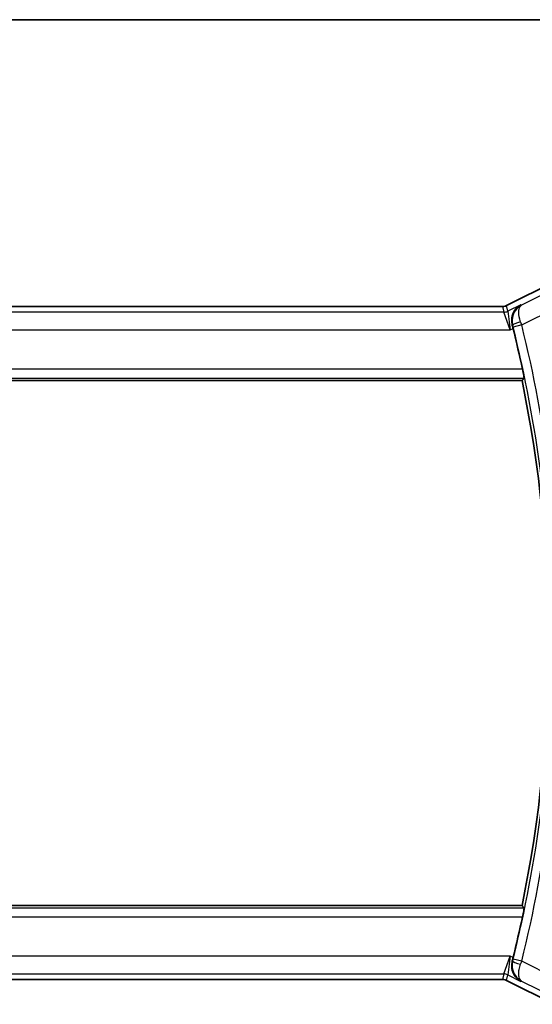
# Model space of a CAD drawing. Units: millimetres. Extents: x 0 to 2190, y 0 to 422.
# Drawn here: x 640 to 669, y 366 to 422 of the extents above; entities that cross this region are included whole.
import ezdxf

# ---------------------------------------------------------------- set-up
doc = ezdxf.new("R2010")
doc.units = ezdxf.units.MM
for name, color, linetype, lineweight in [('Border (ISO)', 7, 'Continuous', 35), ('Visible (ISO)', 7, 'Continuous', 35), ('Visible Narrow (ISO)', 7, 'Continuous', 25)]:
    doc.layers.add(name, color=color, linetype=linetype, lineweight=lineweight)

# ---------------------------------------------------------------- blocks, each defined once
blk = doc.blocks.new('図面枠 tk図枠')
at = {"layer": 'Border (ISO)'}
blk.add_line((14.5, 289), (405.5, 289), dxfattribs=at)

msp = doc.modelspace()

# ---------------------------------------------------------------- linework, layer by layer
at = {"layer": 'Visible (ISO)'}
for p, q in [((667.4123, 405.3825), (670.0958, 406.7242)), ((627.4113, 405.3298), (667.189, 405.3298)), ((667.189, 405.3298), (667.189, 405.3298)), ((667.4123, 405.3825), (667.4123, 405.3825)), ((626.3067, 401.1582), (668.2936, 401.1582)), ((668.2936, 371.5582), (626.3067, 371.5582)), ((667.189, 367.3866), (627.4113, 367.3866)), ((667.189, 367.3866), (667.189, 367.3866)), ((667.4123, 367.3339), (667.4123, 367.3339)), ((670.0958, 365.9922), (667.4123, 367.3339))]:
    msp.add_line(p, q, dxfattribs=at)
for radius, start, end in [(73.6071, 12.10841, 13.942235), (73.45, 348.375451, 11.624549), (73.6071, 346.057765, 347.89159)]:
    msp.add_arc((596.3502, 386.3582), radius, start, end, dxfattribs=at)
for centre, major_axis, ratio, start_param, end_param in [((667.7392, 404.0812), (-0.2518, 1.0144), 0.0488434, 4.7122771, 4.89231), ((667.7392, 368.6352), (0.2518, 1.0144), 0.0488443, 4.5324679, 4.7125009)]:
    msp.add_ellipse(centre, major_axis=major_axis, ratio=ratio, start_param=start_param, end_param=end_param, dxfattribs=at)
for points, knots in [([(667.189, 405.3298), (667.2421, 405.3298), (667.2959, 405.3385), (667.3689, 405.3627), (667.391, 405.3718), (667.4123, 405.3825)], [0, 0, 0, 0, 0.015932344, 0.015932344, 0.02307092, 0.02307092, 0.02307092, 0.02307092]), ([(668.2267, 405.4297), (668.2258, 405.4292), (668.2248, 405.4287), (668.1396, 405.3817), (668.0608, 405.3209), (667.9219, 405.1752), (667.8606, 405.089), (667.7487, 404.8584), (667.7199, 404.7242), (667.709, 404.5503), (667.7095, 404.4962), (667.7193, 404.3861), (667.7286, 404.3304), (667.7429, 404.2748)], [-0.00045708, -0.00045708, -0.00045708, -0.00045708, 0, 0, 0.04182535, 0.04182535, 0.0834644, 0.0834644, 0.14017978, 0.14017978, 0.16467729, 0.16467729, 0.18914516, 0.18914516, 0.18914516, 0.18914516]), ([(668.3197, 401.7982), (668.3329, 401.7369), (668.3464, 401.6715), (668.3706, 401.549), (668.3812, 401.4923), (668.3968, 401.4027), (668.4029, 401.3638), (668.4091, 401.3137), (668.4096, 401.3005), (668.4079, 401.2985)], [-0.0756796, -0.0756796, -0.0756796, -0.0756796, -0.056919775, -0.056919775, -0.037785769, -0.037785769, -0.018892884, -0.018892884, -0.001385112, -0.001385112, -0.001385112, -0.001385112]), ([(668.4079, 371.4179), (668.4096, 371.4159), (668.4091, 371.4027), (668.4029, 371.3526), (668.3968, 371.3137), (668.3812, 371.2241), (668.3706, 371.1674), (668.3464, 371.0449), (668.3329, 370.9795), (668.3197, 370.9182)], [-0.303500766, -0.303500766, -0.303500766, -0.303500766, -0.285992994, -0.285992994, -0.267100109, -0.267100109, -0.247966103, -0.247966103, -0.229206278, -0.229206278, -0.229206278, -0.229206278]), ([(668.2267, 367.2867), (668.2258, 367.2872), (668.2248, 367.2877), (668.1397, 367.3347), (668.0609, 367.3954), (667.9221, 367.5411), (667.8607, 367.6272), (667.7487, 367.8577), (667.72, 367.992), (667.709, 368.1659), (667.7095, 368.22), (667.7193, 368.3302), (667.7286, 368.386), (667.7429, 368.4416)], [-0.13550558, -0.13550558, -0.13550558, -0.13550558, -0.13517906, -0.13517906, -0.10531562, -0.10531562, -0.07558511, -0.07558511, -0.03504512, -0.03504512, -0.01751199, -0.01751199, 0, 0, 0, 0]), ([(667.4123, 367.3339), (667.3648, 367.3577), (667.3128, 367.3739), (667.2367, 367.3849), (667.2128, 367.3866), (667.189, 367.3866)], [0, 0, 0, 0, 0.015932344, 0.015932344, 0.02307092, 0.02307092, 0.02307092, 0.02307092])]:
    msp.add_open_spline(points, degree=3, knots=knots, dxfattribs=at)
for points in [[(668.2936, 401.1582), (668.3508, 401.2283), (668.4079, 401.2985)], [(668.4079, 371.4179), (668.3508, 371.4881), (668.2936, 371.5582)]]:
    msp.add_open_spline(points, degree=2, dxfattribs=at)
at = {"layer": 'Visible Narrow (ISO)'}
for p, q in [((667.4125, 405.382), (670.096, 406.7238)), ((670.1801, 406.3673), (668.2674, 405.411)), ((627.4113, 405.3293), (667.189, 405.3293)), ((667.189, 405.3298), (667.189, 405.3293)), ((667.189, 405.3293), (667.2649, 405.0078)), ((667.4123, 405.3825), (667.4125, 405.382)), ((667.4884, 405.0605), (667.4125, 405.382)), ((668.2267, 405.4297), (667.4884, 405.0605)), ((668.2674, 405.411), (668.2267, 405.4297)), ((668.2719, 404.2959), (670.6271, 405.4735)), ((667.2649, 405.0078), (627.3354, 405.0078)), ((667.6188, 404.0084), (667.2649, 405.0078)), ((667.4884, 405.0605), (667.6188, 404.0084)), ((667.7429, 404.2748), (667.7642, 404.2652)), ((668.2719, 404.2959), (667.7871, 404.175)), ((626.9815, 404.0084), (667.6188, 404.0084)), ((667.6188, 404.0084), (667.7888, 404.0934)), ((668.3197, 401.7982), (626.2806, 401.7982)), ((626.1924, 401.2985), (668.4079, 401.2985)), ((668.4079, 371.4179), (626.1924, 371.4179)), ((626.2806, 370.9182), (668.3197, 370.9182)), ((667.6188, 368.708), (626.9815, 368.708)), ((667.2649, 367.7086), (667.6188, 368.708)), ((667.6188, 368.708), (667.4884, 367.6559)), ((667.7888, 368.623), (667.6188, 368.708)), ((667.7429, 368.4416), (667.7642, 368.4512)), ((668.2719, 368.4205), (667.7871, 368.5414)), ((670.6271, 367.2429), (668.2719, 368.4205)), ((627.3354, 367.7086), (667.2649, 367.7086)), ((667.2649, 367.7086), (667.189, 367.3871)), ((667.4125, 367.3344), (667.4884, 367.6559)), ((667.4884, 367.6559), (668.2267, 367.2867)), ((667.189, 367.3871), (627.4113, 367.3871)), ((667.189, 367.3866), (667.189, 367.3871)), ((667.4123, 367.3339), (667.4125, 367.3344)), ((670.096, 365.9926), (667.4125, 367.3344)), ((668.2267, 367.2867), (668.2674, 367.3054)), ((668.2674, 367.3054), (670.1801, 366.3491))]:
    msp.add_line(p, q, dxfattribs=at)
for radius, start, end in [(73.6252, 7.377243, 14.004192), (74.1249, 7.377243, 14.004192), (73.6252, 345.995808, 352.622757), (74.1249, 345.995808, 352.622757)]:
    msp.add_arc((596.3502, 386.3582), radius, start, end, dxfattribs=at)
for centre, major_axis, ratio, start_param, end_param in [((667.1887, 405.8306), (0.1152, -0.4879), 0.9973052, 6.0515053, 6.5148653), ((667.2649, 405.5075), (-0.4866, -0.1149), 0.9993569, 1.3391163, 1.8024763), ((668.2489, 404.3867), (-0.4842, -0.1247), 0.1790492, 4.7508344, 6.2477051), ((667.7662, 404.1698), (0.1249, -0.5007), 0.0417811, 1.5707559, 1.7520134), ((668.2517, 404.2884), (-0.3496, 0.9497), 0.0213088, 4.7124164, 4.8953533), ((668.2489, 368.3297), (-0.4842, 0.1247), 0.1790492, 0.0354802, 1.5323509), ((667.7662, 368.5466), (-0.1249, -0.5007), 0.0417811, 1.3895793, 1.5708367), ((668.2517, 368.428), (0.3496, 0.9497), 0.0213088, 4.5294246, 4.7123615), ((667.2649, 367.2089), (0.4866, -0.1149), 0.9993569, 1.3391163, 1.8024763), ((667.1887, 366.8858), (0.1152, 0.4879), 0.9973052, 6.0515053, 6.5148653)]:
    msp.add_ellipse(centre, major_axis=major_axis, ratio=ratio, start_param=start_param, end_param=end_param, dxfattribs=at)
for points, knots in [([(668.2674, 405.411), (668.1271, 405.3376), (668.0027, 405.2284), (667.9072, 405.0878), (667.8738, 405.0387), (667.8441, 404.9857), (667.819, 404.9285), (667.8086, 404.9048), (667.7989, 404.8803), (667.7902, 404.8551), (667.7305, 404.683), (667.7109, 404.4754), (667.7642, 404.2652)], [-0.083318638, -0.083318638, -0.083318638, -0.083318638, -0.049742342, -0.049742342, -0.049742342, -0.03801911, -0.03801911, -0.03801911, -0.033161561, -0.033161561, -0.033161561, 0, 0, 0, 0]), ([(668.208, 404.4685), (668.1333, 404.669), (668.1019, 404.8536), (668.1017, 404.998), (668.1016, 405.0702), (668.1091, 405.1327), (668.1224, 405.1868), (668.1493, 405.2964), (668.2001, 405.3711), (668.2674, 405.411)], [0, 0, 0, 0, 0.033161561, 0.033161561, 0.033161561, 0.049742342, 0.049742342, 0.049742342, 0.083318638, 0.083318638, 0.083318638, 0.083318638]), ([(667.7642, 368.4512), (667.7376, 368.3461), (667.7292, 368.2395), (667.7351, 368.1396), (667.741, 368.0396), (667.7607, 367.9462), (667.7905, 367.8605), (667.7991, 367.8356), (667.8087, 367.8114), (667.819, 367.7879), (667.8442, 367.7305), (667.8742, 367.6771), (667.9077, 367.6279), (667.9549, 367.5585), (668.0091, 367.4973), (668.0686, 367.4438), (668.1296, 367.389), (668.1964, 367.3425), (668.2674, 367.3054)], [-0.082903903, -0.082903903, -0.082903903, -0.082903903, -0.066323122, -0.066323122, -0.066323122, -0.049742342, -0.049742342, -0.049742342, -0.044928172, -0.044928172, -0.044928172, -0.033161561, -0.033161561, -0.033161561, -0.016580781, -0.016580781, -0.016580781, 0.000414735, 0.000414735, 0.000414735, 0.000414735]), ([(668.2674, 367.3054), (668.2666, 367.3059), (668.2657, 367.3064), (668.2319, 367.3271), (668.174, 367.3845), (668.1165, 367.5206), (668.0942, 367.7089), (668.1165, 367.9514), (668.1707, 368.1477), (668.208, 368.2479)], [-0.000414735, -0.000414735, -0.000414735, -0.000414735, 0, 0, 0.016580781, 0.033161561, 0.049742342, 0.066323122, 0.082903903, 0.082903903, 0.082903903, 0.082903903])]:
    msp.add_open_spline(points, degree=3, knots=knots, dxfattribs=at)

# ---------------------------------------------------------------- block references
at = {"xscale": 1.5, "yscale": 1.5, "zscale": 1.5}
msp.add_blockref('図面枠 tk図枠', (379.25, -12), dxfattribs=at)

doc.saveas('drawing.dxf')
